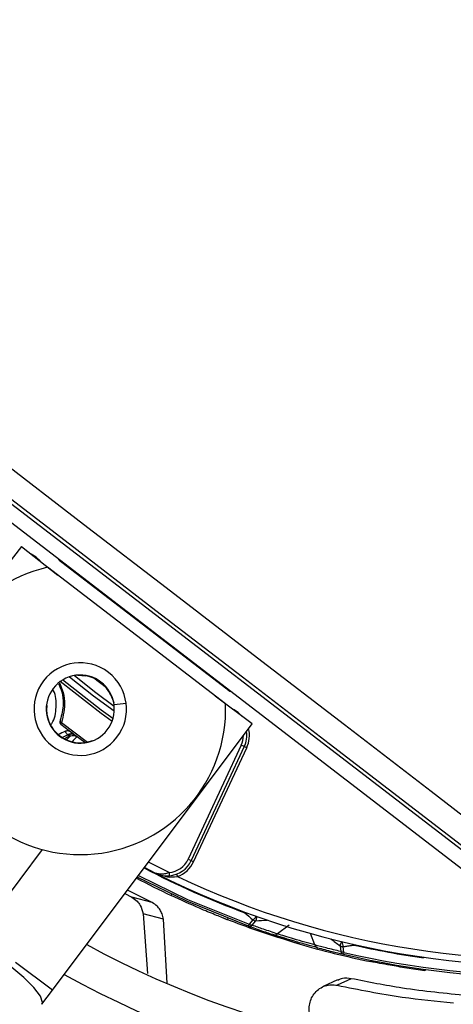
# Model space of a CAD drawing. Units: millimetres. Extents: x 5 to 416, y 3 to 291.
# Drawn here: x 111 to 113, y 247 to 250 of the extents above; entities that cross this region are included whole.
import ezdxf

# ---------------------------------------------------------------- set-up
doc = ezdxf.new("R2010")
doc.units = ezdxf.units.MM

msp = doc.modelspace()

# ---------------------------------------------------------------- linework, layer by layer
at = {"color": 7, "linetype": 'Continuous', "lineweight": 25}
for p, q in [((112.9317, 247.0096), (110.3137, 249.0185)), ((110.2799, 248.9745), (112.898, 246.9656)), ((111.1233, 248.2667), (110.3463, 247.2764)), ((111.1233, 248.2667), (111.261, 248.1587)), ((111.8951, 247.6721), (111.2219, 248.1887)), ((111.2755, 248.2076), (111.8994, 247.7288)), ((111.3366, 247.7812), (111.3662, 247.7784)), ((111.3662, 247.7784), (111.3664, 247.7798)), ((111.4627, 247.7059), (111.4615, 247.7053)), ((111.4615, 247.7053), (111.4718, 247.6775)), ((111.996, 247.5971), (111.856, 247.7021)), ((111.2405, 246.5903), (111.996, 247.5971)), ((111.9546, 247.5162), (111.7537, 247.0855)), ((111.9659, 247.5109), (111.765, 247.0802)), ((111.7741, 247.076), (111.975, 247.5067)), ((111.9659, 247.5109), (111.9546, 247.5162)), ((111.975, 247.5067), (111.9659, 247.5109)), ((111.2018, 247.1218), (110.9605, 246.8003)), ((111.7537, 247.0855), (111.765, 247.0802)), ((111.765, 247.0802), (111.7741, 247.076)), ((111.6293, 247.0332), (111.5886, 247.0542)), ((111.7101, 247.029), (111.7137, 247.0197)), ((111.6175, 246.9212), (111.5243, 246.9685)), ((111.5145, 246.9554), (111.5406, 246.9414)), ((111.6175, 246.9212), (111.5406, 246.9414)), ((111.6891, 246.9484), (111.6912, 246.9529)), ((111.5833, 246.8789), (111.6004, 246.6541)), ((111.6599, 246.8583), (111.5833, 246.8789)), ((111.6738, 246.6169), (111.6599, 246.8583)), ((111.8792, 246.866), (111.8993, 246.8581)), ((111.8993, 246.8581), (111.9052, 246.8612)), ((111.9978, 246.8566), (111.9838, 246.8396)), ((111.9959, 246.8357), (112.0099, 246.8526)), ((111.9813, 246.8328), (111.9838, 246.8396)), ((111.9852, 246.8389), (111.9838, 246.8396)), ((112.1357, 246.8363), (112.092, 246.803)), ((112.148, 246.7726), (112.0825, 246.794)), ((112.148, 246.7726), (112.1687, 246.7664)), ((112.1687, 246.7664), (112.1743, 246.77)), ((112.3281, 246.7584), (112.3306, 246.7365)), ((112.343, 246.7332), (112.3402, 246.7551)), ((112.343, 246.7332), (112.3413, 246.7261)), ((112.445, 246.6984), (112.4503, 246.7024)), ((112.65, 246.6689), (112.6493, 246.6639)), ((112.3187, 246.629), (112.2649, 246.6043)), ((112.3707, 246.6339), (112.3175, 246.609)), ((111.2005, 246.5371), (111.2405, 246.5903))]:
    msp.add_line(p, q, dxfattribs=at)
at = {"color": 8, "linetype": 'Continuous', "lineweight": 25}
for p, q in [((111.1931, 248.212), (111.1937, 248.2126)), ((111.2615, 248.2203), (111.2621, 248.2208)), ((111.277, 248.2094), (111.2755, 248.2076)), ((111.4444, 247.733), (111.3973, 247.7691)), ((111.8994, 247.7288), (111.9009, 247.7307)), ((111.9157, 247.7193), (111.9154, 247.7186)), ((111.4731, 247.6695), (111.5189, 247.6756)), ((111.2174, 247.6666), (111.2187, 247.6665)), ((111.925, 247.6503), (111.9254, 247.6511)), ((111.2749, 247.6017), (111.373, 247.5283)), ((111.363, 247.5265), (111.3245, 247.5547)), ((111.3915, 247.5339), (111.3919, 247.5327)), ((111.6814, 247.0352), (111.6038, 247.0744)), ((111.7016, 247.0194), (111.7137, 247.0197)), ((112.2322, 246.7615), (112.2168, 246.8047)), ((112.3799, 246.7634), (112.3794, 246.7611)), ((112.4239, 246.7027), (112.4242, 246.7026)), ((112.6439, 246.7128), (112.6442, 246.7151)), ((111.2405, 246.5903), (111.1005, 246.6953))]:
    msp.add_line(p, q, dxfattribs=at)
at = {"color": 7, "linetype": 'Continuous', "lineweight": 25, "flags": 128}
for points in [[(113.0007, 247.0887), (112.6727, 247.3409), (112.3444, 247.5932), (112.0158, 247.8456), (111.687, 248.0979), (111.3582, 248.3502), (111.0294, 248.6023), (110.7007, 248.8541), (110.3721, 249.1056)], [(110.3222, 249.0296), (110.6494, 248.7791), (110.9768, 248.5283), (111.3043, 248.2772), (111.6318, 248.0259), (111.9592, 247.7746), (112.2865, 247.5232), (112.6136, 247.2719), (112.9402, 247.0207)], [(111.6814, 247.0352), (111.6816, 247.0328), (111.6818, 247.0305), (111.682, 247.0283), (111.6821, 247.0264), (111.6822, 247.0249), (111.6823, 247.0237), (111.6824, 247.023), (111.6824, 247.0228)], [(111.9813, 246.8328), (111.7485, 246.9265), (111.5612, 247.0177)]]:
    msp.add_lwpolyline(points, dxfattribs=at)
at = {"color": 8, "linetype": 'Continuous', "lineweight": 25, "flags": 128}
for points in [[(111.1937, 248.2126), (111.1782, 248.2268), (111.1603, 248.2376)], [(111.3233, 247.7796), (111.4049, 247.7149), (111.4737, 247.6642)], [(111.4655, 247.6063), (111.4242, 247.6358), (111.2695, 247.7567)], [(111.469, 247.6168), (111.4239, 247.6491), (111.2787, 247.7628)], [(111.3052, 247.775), (111.3958, 247.703), (111.474, 247.6455)], [(111.9583, 247.6253), (111.9432, 247.6397), (111.9254, 247.6511)], [(111.5657, 247.0236), (111.7515, 246.9332), (111.9838, 246.8396)], [(111.9684, 246.8829), (111.969, 246.8846), (111.9692, 246.8851)], [(111.9684, 246.8829), (111.9703, 246.8841), (111.9708, 246.8845)], [(112.3782, 246.7638), (112.3785, 246.7632), (112.3794, 246.7611)], [(111.2005, 246.5371), (111.2028, 246.5445), (111.1945, 246.5681), (111.17, 246.6005), (111.1323, 246.638), (111.086, 246.676)]]:
    msp.add_lwpolyline(points, dxfattribs=at)
at = {"color": 7, "linetype": 'Continuous', "lineweight": 25}
for centre, radius in [((113.0956, 250.0336), 13.5024), ((113.0956, 249.9336), 11.825), ((113.0956, 249.9336), 11.8), ((113.0956, 249.9336), 11.71), ((113.0956, 249.9336), 11.685)]:
    msp.add_circle(centre, radius, dxfattribs=at)
for centre, radius, start, end in [((111.3454, 247.6527), 0.55, 102.9788, 2.0212), ((111.3455, 248.2987), 0.1149, 223.0463, 232.5031), ((111.3454, 247.6527), 0.175, 52.5, 232.5), ((111.3454, 247.6527), 0.1288, 7.5, 187.5), ((111.3454, 247.6527), 0.175, 232.5, 52.5), ((111.3454, 247.6527), 0.1274, 24.3798, 80.6202), ((111.9694, 247.82), 0.1149, 232.4969, 241.9537), ((111.3454, 247.6527), 0.1288, 187.5, 7.5), ((111.3454, 247.6527), 0.1274, 173.8114, 291.1886), ((111.278, 247.6094), 0.00826, 173.3043, 248.3484), ((113.0956, 249.9336), 2.9649, 232.0398, 233.1112), ((111.3984, 247.3058), 0.285, 112.5193, 118.5302), ((111.3126, 247.538), 0.0216, 69.0239, 128.987), ((111.3144, 247.5374), 0.0201, 59.6338, 126.9158), ((111.8753, 247.5532), 0.1, 335, 8.5215), ((111.3984, 247.3058), 0.2608, 110.0012, 115.7959), ((111.3177, 247.5273), 0.025, 53.5187, 109.9682), ((113.0956, 249.9336), 3.25, 243.1808, 311.8192), ((113.0956, 249.9336), 3.295, 256.7661, 312.754), ((113.0956, 249.9336), 3.225, 244.6273, 310.3727), ((113.0956, 249.9336), 3.61, 241.4434, 313.5566), ((113.0956, 249.9336), 3.75, 241.1304, 313.8696), ((111.6744, 247.1224), 0.0875, 274.5909, 335), ((111.6744, 247.1224), 0.1, 274.591, 335), ((111.6744, 247.1224), 0.11, 290.9224, 335), ((113.0956, 249.9336), 4.11, 240.4244, 314.5756), ((113.0956, 249.9336), 3.3, 242.232, 244.7719), ((113.0956, 249.9336), 4.25, 240.1824, 314.8176), ((114.7745, 249.9898), 4.1866, 227.9128, 228.4529), ((111.9915, 246.8614), 0.0204, 334.5101, 340.693), ((111.9859, 246.8479), 0.0159, 253.1863, 309.3653), ((112.0818, 246.8151), 0.0159, 254.8045, 310.2836), ((113.0953, 249.9322), 3.2985, 253.6864, 258.6309), ((112.2474, 246.7661), 0.0159, 196.7308, 252.1798), ((113.0956, 249.9336), 3.2523, 257.2789, 262.0161), ((112.3457, 246.7413), 0.0159, 197.6347, 253.8137), ((113.0956, 249.9336), 4.61, 239.6281, 315.3719), ((113.0956, 249.9336), 4.75, 239.4354, 315.5646)]:
    msp.add_arc(centre, radius, start, end, dxfattribs=at)
at = {"color": 8, "linetype": 'Continuous', "lineweight": 25}
for centre, radius, start, end in [((111.8753, 247.5532), 0.11, 335, 13.4538), ((111.3984, 247.3058), 0.2681, 111.7682, 116.8402), ((111.8753, 247.5532), 0.0875, 335, 359.7577), ((113.0956, 249.9336), 3.2877, 256.7661, 312.7335), ((113.0956, 249.9336), 3.2523, 242.3668, 249.7211), ((111.9648, 246.9075), 0.0607, 302.9679, 321.2941), ((111.7409, 251.343), 4.4984, 273.428, 273.9793), ((111.966, 246.8687), 0.0469, 342.5947, 0.7231), ((114.9999, 250.3784), 4.4993, 233.0207, 233.5708), ((112.3691, 246.7503), 0.0418, 145.4794, 168.8391), ((112.3959, 246.7798), 0.0608, 185.7122, 203.9802)]:
    msp.add_arc(centre, radius, start, end, dxfattribs=at)
at = {"color": 7, "linetype": 'Continuous', "lineweight": 25}
msp.add_ellipse((111.3887, 247.5557), major_axis=(0.0835, -0.0308), ratio=0.350904, start_param=3.795854, end_param=3.893226, dxfattribs=at)
at = {"color": 8, "linetype": 'Continuous', "lineweight": 25}
for centre, major_axis, ratio, start_param, end_param in [((111.3923, 247.4383), (0.1385, 0.1306), 0.73275, 1.482954, 1.595868), ((111.451, 247.4006), (0.1285, 0.1669), 0.89016, 1.359744, 1.483155)]:
    msp.add_ellipse(centre, major_axis=major_axis, ratio=ratio, start_param=start_param, end_param=end_param, dxfattribs=at)
for points, knots in [([(111.2632, 247.7487), (111.2677, 247.7385), (111.2791, 247.7129), (111.2834, 247.6642), (111.2749, 247.6308), (111.2697, 247.6104)], [0, 0, 0, 0, 0.203884, 0.513182, 1, 1, 1, 1]), ([(111.2664, 247.7517), (111.2704, 247.7431), (111.2814, 247.7197), (111.2902, 247.6663), (111.281, 247.6275), (111.2749, 247.6017)], [0, 0, 0, 0, 0.1613764, 0.4410239, 1, 1, 1, 1]), ([(111.2349, 247.5943), (111.236, 247.5958), (111.2498, 247.6141), (111.2557, 247.6598), (111.2543, 247.706), (111.2423, 247.7259), (111.2412, 247.7276)], [0, 0, 0, 0, 0.040642, 0.497691, 0.954919, 1, 1, 1, 1])]:
    msp.add_open_spline(points, degree=3, knots=knots, dxfattribs=at)
at = {"color": 7, "linetype": 'Continuous', "lineweight": 25}
for points, knots in [([(111.2687, 247.6076), (111.2684, 247.6064), (111.2678, 247.6041), (111.2684, 247.6007), (111.2698, 247.5979), (111.2711, 247.5966), (111.2718, 247.596)], [0, 0, 0, 0, 0.280467, 0.560072, 0.780069, 1, 1, 1, 1]), ([(111.2718, 247.596), (111.2721, 247.5964), (111.2725, 247.597), (111.2732, 247.5985), (111.274, 247.6), (111.2746, 247.6011), (111.2749, 247.6017)], [0, 0, 0, 0, 0.338664, 0.558426, 0.778813, 1, 1, 1, 1]), ([(111.3159, 247.5623), (111.3113, 247.5653), (111.305, 247.5695), (111.2952, 247.5708), (111.2912, 247.5696), (111.2893, 247.569)], [0, 0, 0, 0, 0.562799, 0.788002, 1, 1, 1, 1]), ([(111.299, 247.5548), (111.2975, 247.5563), (111.295, 247.5588), (111.2924, 247.5625), (111.2905, 247.5657), (111.2897, 247.5679), (111.2893, 247.569)], [0, 0, 0, 0, 0.360705, 0.583286, 0.796247, 1, 1, 1, 1]), ([(111.3245, 247.5547), (111.3237, 247.5553), (111.3223, 247.5564), (111.3209, 247.5576), (111.3203, 247.5582)], [0, 0, 0, 0, 0.55349, 1, 1, 1, 1]), ([(111.299, 247.5548), (111.2996, 247.5545), (111.3007, 247.554), (111.3018, 247.5536), (111.3023, 247.5534)], [0, 0, 0, 0, 0.554605, 1, 1, 1, 1]), ([(111.3023, 247.5534), (111.3037, 247.553), (111.3059, 247.5523), (111.3081, 247.5515), (111.3092, 247.551), (111.3092, 247.5509), (111.3092, 247.5508)], [0, 0, 0, 0, 0.359317, 0.579637, 0.791736, 1, 1, 1, 1]), ([(111.3326, 247.5474), (111.3325, 247.5477), (111.3323, 247.548), (111.3304, 247.5498), (111.3279, 247.5519), (111.3257, 247.5538), (111.3245, 247.5547)], [0, 0, 0, 0, 0.32877, 0.544475, 0.7668, 1, 1, 1, 1]), ([(111.6814, 247.0352), (111.677, 247.0335), (111.6676, 247.0298), (111.6489, 247.0268), (111.637, 247.0307), (111.6293, 247.0332)], [0, 0, 0, 0, 0.232922, 0.507858, 1, 1, 1, 1]), ([(111.6293, 247.0332), (111.6387, 247.0293), (111.6553, 247.0224), (111.6742, 247.0226), (111.6824, 247.0228)], [0, 0, 0, 0, 0.564739, 1, 1, 1, 1]), ([(111.6584, 247.024), (111.6639, 247.0219), (111.6772, 247.0167), (111.6925, 247.0184), (111.7016, 247.0194)], [0, 0, 0, 0, 0.409157, 1, 1, 1, 1]), ([(111.5406, 246.9414), (111.5474, 246.937), (111.5593, 246.9294), (111.5751, 246.9094), (111.5803, 246.8903), (111.5833, 246.8789)], [0, 0, 0, 0, 0.358128, 0.617128, 1, 1, 1, 1]), ([(111.8993, 246.8581), (111.8855, 246.8635), (111.8579, 246.8744), (111.7862, 246.9039), (111.7259, 246.9315), (111.6891, 246.9484)], [0, 0, 0, 0, 0.279132, 0.559059, 1, 1, 1, 1]), ([(111.6599, 246.8583), (111.6586, 246.8654), (111.6559, 246.8791), (111.6472, 246.8957), (111.6349, 246.9109), (111.6238, 246.9174), (111.6175, 246.9212)], [0, 0, 0, 0, 0.227231, 0.436435, 0.675016, 1, 1, 1, 1]), ([(112.1687, 246.7664), (112.1179, 246.782), (112.0273, 246.8097), (111.9384, 246.8433), (111.8993, 246.8581)], [0, 0, 0, 0, 0.559998, 1, 1, 1, 1]), ([(111.9813, 246.8328), (111.9992, 246.8264), (112.0312, 246.8151), (112.0634, 246.8045), (112.0776, 246.7998)], [0, 0, 0, 0, 0.559998, 1, 1, 1, 1]), ([(112.092, 246.803), (112.074, 246.8089), (112.0419, 246.8194), (112.01, 246.8307), (111.9959, 246.8357)], [0, 0, 0, 0, 0.559999, 1, 1, 1, 1]), ([(112.2426, 246.751), (112.2289, 246.7547), (112.2015, 246.7621), (112.152, 246.7765), (112.1087, 246.7898), (112.088, 246.7965), (112.0776, 246.7998)], [0, 0, 0, 0, 0.2786752, 0.5593309, 0.7804054, 1, 1, 1, 1]), ([(112.2322, 246.7615), (112.2206, 246.7646), (112.1973, 246.771), (112.1553, 246.7832), (112.1184, 246.7945), (112.1008, 246.8002), (112.092, 246.803)], [0, 0, 0, 0, 0.27977, 0.559094, 0.779522, 1, 1, 1, 1]), ([(112.3306, 246.7365), (112.3122, 246.741), (112.2793, 246.7489), (112.2466, 246.7576), (112.2322, 246.7615)], [0, 0, 0, 0, 0.559999, 1, 1, 1, 1]), ([(112.2426, 246.751), (112.2609, 246.7461), (112.2938, 246.7375), (112.3268, 246.7296), (112.3413, 246.7261)], [0, 0, 0, 0, 0.560002, 1, 1, 1, 1]), ([(112.3403, 246.7551), (112.3448, 246.7558), (112.3521, 246.7568), (112.3623, 246.7584), (112.3709, 246.7598), (112.3766, 246.7607), (112.3794, 246.7611)], [0, 0, 0, 0, 0.343398, 0.562736, 0.781118, 1, 1, 1, 1]), ([(112.6493, 246.6639), (112.6262, 246.6672), (112.58, 246.6738), (112.5036, 246.6869), (112.4672, 246.694), (112.445, 246.6984)], [0, 0, 0, 0, 0.282956, 0.563694, 1, 1, 1, 1]), ([(112.3707, 246.6339), (112.3591, 246.6355), (112.3408, 246.638), (112.3252, 246.6302), (112.3195, 246.6273)], [0, 0, 0, 0, 0.631708, 1, 1, 1, 1]), ([(112.8098, 246.57), (112.728, 246.5779), (112.5818, 246.592), (112.4352, 246.6211), (112.3707, 246.6339)], [0, 0, 0, 0, 0.559981, 1, 1, 1, 1]), ([(112.2143, 246.4949), (112.2131, 246.5021), (112.2105, 246.5171), (112.2128, 246.54), (112.2201, 246.5623), (112.233, 246.5821), (112.2506, 246.5978), (112.2718, 246.608), (112.2945, 246.6123), (112.31, 246.6101), (112.3175, 246.609)], [0, 0, 0, 0, 0.10443, 0.218136, 0.339699, 0.468877, 0.603996, 0.741682, 0.875516, 1, 1, 1, 1]), ([(112.3175, 246.609), (112.3996, 246.5926), (112.5463, 246.5634), (112.6924, 246.5489), (112.7567, 246.5426)], [0, 0, 0, 0, 0.559989, 1, 1, 1, 1])]:
    msp.add_open_spline(points, degree=3, knots=knots, dxfattribs=at)
for points in [[(111.9978, 246.8566), (111.9998, 246.8556), (112.0038, 246.8535), (112.0078, 246.8529), (112.0098, 246.8526)], [(111.9959, 246.8357), (111.9942, 246.8359), (111.9906, 246.8364), (111.987, 246.838), (111.9852, 246.8389)], [(112.3281, 246.7584), (112.3299, 246.7575), (112.3336, 246.7558), (112.3381, 246.7553), (112.3403, 246.7551)], [(112.343, 246.7332), (112.3407, 246.7335), (112.3362, 246.734), (112.3325, 246.7357), (112.3306, 246.7365)]]:
    msp.add_open_spline(points, degree=3, dxfattribs=at)

doc.saveas('drawing.dxf')
